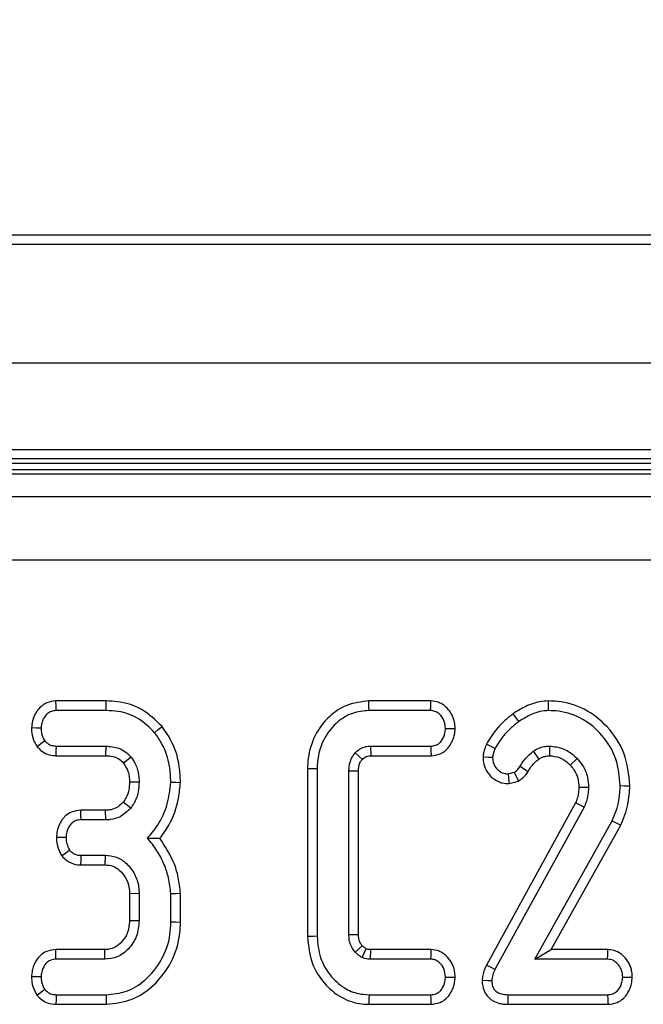
# Model space of a CAD drawing. Units: millimetres. Extents: x -28 to 664, y -32 to 370.
# Drawn here: x 117 to 123, y 130 to 140 of the extents above; entities that cross this region are included whole.
import ezdxf

# ---------------------------------------------------------------- set-up
doc = ezdxf.new("R2010")
doc.units = ezdxf.units.MM
doc.layers.add('FORMAT', color=7, linetype='Continuous')
doc.styles.add('SLDTEXTSTYLE1', font='TXT', dxfattribs={"width": 0.7})
doc.dimstyles.new('SLDDIMSTYLE0', dxfattribs={"dimtxt": 3.5, "dimasz": 3.302, "dimexe": 0, "dimexo": 0.0625, "dimgap": 0.875, "dimtad": 1, "dimlfac": 3, "dimrnd": 1e-09, "dimzin": 12, "dimdsep": 46, "dimtxsty": 'SLDTEXTSTYLE1', "dimsah": 1, "dimcen": 0.09, "dimadec": 0, "dimazin": 3, "dimtfac": 1, "dimtofl": 0, "dimtmove": 0, "dimatfit": 3, "dimfxl": 0, "dimfrac": 2, "dimtolj": 1, "dimtzin": 12, "dimarcsym": 0})

# ---------------------------------------------------------------- blocks, each defined once
blk = doc.blocks.new('_D_3')
at = {"layer": 'FORMAT'}
for p, q in [((57.723, 137.668), (57.723, 146.632)), ((224.39, 137.668), (224.39, 146.632)), ((57.723, 145.632), (224.39, 145.632))]:
    blk.add_line(p, q, dxfattribs=at)
for points in [[(57.723, 145.632), (61.025, 145.124), (61.025, 146.14)], [(224.39, 145.632), (221.088, 146.14), (221.088, 145.124)]]:
    blk.add_solid(points, dxfattribs=at)
at = {"layer": 'FORMAT', "char_height": 3.5, "attachment_point": 1, "style": 'SLDTEXTSTYLE1'}
for s, insert in [('%%p', (138.36, 150.143)), ('500', (131.89, 150.143)), ('1', (141.565, 150.143))]:
    blk.add_mtext(s, dxfattribs=dict(at, insert=insert))

msp = doc.modelspace()

# ---------------------------------------------------------------- linework, layer by layer
at = {"color": 7, "linetype": 'Continuous', "lineweight": 25}
for p, q in [((110.3106, 138.0017), (130.1356, 138.0017)), ((130.1356, 137.9017), (110.3106, 137.9017)), ((57.7231, 136.6684), (224.3898, 136.6684)), ((101.3898, 135.7684), (139.0564, 135.7684)), ((139.0564, 135.6725), (101.3898, 135.6725)), ((58.1119, 135.2803), (224.001, 135.2803)), ((223.9691, 134.6162), (58.1438, 134.6162)), ((117.6942, 133.152), (117.1718, 133.152)), ((121.0712, 133.152), (120.4263, 133.152)), ((117.6927, 133.0521), (117.174, 133.0521)), ((121.0681, 133.0521), (120.4275, 133.0521)), ((117.1732, 132.6828), (117.6889, 132.6828)), ((117.6889, 132.6828), (117.6879, 132.5829)), ((120.4419, 132.6828), (121.0702, 132.6828)), ((120.4419, 132.6828), (120.4445, 132.5829)), ((121.7375, 132.6568), (121.6476, 132.7009)), ((122.3029, 132.6828), (122.3033, 132.5828)), ((117.1699, 132.5829), (117.6879, 132.5829)), ((117.9526, 132.5678), (117.8745, 132.5053)), ((120.2828, 132.6108), (120.3578, 132.5444)), ((120.4445, 132.5829), (121.0724, 132.5829)), ((122.1356, 132.6296), (122.1924, 132.5472)), ((122.5915, 132.5538), (122.5185, 132.4855)), ((119.788, 132.446), (119.788, 130.7024)), ((119.888, 132.4447), (119.888, 130.7037)), ((120.2181, 130.7223), (120.2181, 132.4261)), ((120.2181, 132.4261), (120.318, 132.4241)), ((120.318, 130.7243), (120.318, 132.4241)), ((121.8728, 132.393), (121.9379, 132.4102)), ((121.9379, 132.4102), (121.9823, 132.3185)), ((118.0366, 132.3079), (117.9366, 132.3084)), ((121.8833, 132.2924), (121.9823, 132.3185)), ((122.7096, 132.2525), (122.6095, 132.2518)), ((117.9491, 132.037), (117.8714, 132.1001)), ((122.5747, 132.091), (121.6479, 130.4036)), ((122.6656, 132.0489), (121.7371, 130.3584)), ((122.6656, 132.0489), (122.5747, 132.091)), ((117.6884, 132.0156), (117.4302, 132.0156)), ((117.6895, 131.9156), (117.6884, 132.0156)), ((117.6895, 131.9156), (117.4325, 131.9156)), ((122.1525, 130.4656), (122.9548, 131.9053)), ((122.3226, 130.5656), (123.0445, 131.8609)), ((118.1237, 131.7245), (118.2525, 131.7233)), ((117.4307, 131.5463), (117.6841, 131.5463)), ((117.6841, 131.5463), (117.6812, 131.4464)), ((117.4286, 131.4464), (117.6812, 131.4464)), ((118.0366, 131.1475), (117.9367, 131.1454)), ((117.9367, 131.1454), (117.9367, 130.8664)), ((118.0366, 131.1475), (118.0366, 130.8644)), ((118.3668, 130.8537), (118.3668, 131.1474)), ((118.4667, 130.8524), (118.4667, 131.1516)), ((118.0366, 130.8644), (117.9367, 130.8664)), ((120.2181, 130.7223), (120.318, 130.7243)), ((120.2824, 130.5382), (120.3562, 130.6062)), ((117.6787, 130.5656), (117.1702, 130.5656)), ((117.6816, 130.4656), (117.6787, 130.5656)), ((120.3549, 130.4831), (120.398, 130.5741)), ((120.4421, 130.4656), (120.4452, 130.5656)), ((121.0738, 130.5656), (120.4452, 130.5656)), ((122.1525, 130.4656), (122.3226, 130.5656)), ((122.9119, 130.5656), (122.3226, 130.5656)), ((117.6816, 130.4656), (117.1723, 130.4656)), ((121.0705, 130.4656), (120.4421, 130.4656)), ((122.9087, 130.4656), (122.1525, 130.4656)), ((117.1742, 130.0963), (117.6927, 130.0963)), ((120.4274, 130.0963), (121.0678, 130.0963)), ((121.8719, 130.0963), (122.9084, 130.0963)), ((117.1723, 129.9964), (117.6945, 129.9964)), ((120.4262, 129.9964), (121.0701, 129.9964)), ((121.8706, 129.9964), (122.9108, 129.9964))]:
    msp.add_line(p, q, dxfattribs=at)
at = {"color": 8, "linetype": 'Continuous', "lineweight": 25}
for p, q in [((139.0564, 135.6236), (101.3898, 135.6236)), ((101.3898, 135.5605), (139.0564, 135.5605)), ((139.0564, 135.5128), (101.3898, 135.5128))]:
    msp.add_line(p, q, dxfattribs=at)
at = {"color": 7, "linetype": 'Continuous', "lineweight": 25, "flags": 128}
for points in [[(117.174, 133.0521), (117.1729, 133.0999), (117.1718, 133.152)], [(117.6927, 133.0521), (117.6935, 133.1021), (117.6942, 133.152)], [(120.4275, 133.0521), (120.427, 133.0925), (120.4263, 133.152)], [(121.0681, 133.0521), (121.0695, 133.099), (121.0712, 133.152)], [(122.295, 133.0522), (122.2945, 133.0843), (122.294, 133.1182), (122.2934, 133.1522)], [(121.9846, 132.9373), (121.966, 132.9635), (121.9463, 132.9911), (121.9266, 133.0187)], [(117.0177, 132.8685), (116.9698, 132.8702), (116.9177, 132.8721)], [(118.1977, 132.822), (118.2365, 132.8535), (118.2753, 132.885)], [(121.223, 132.8669), (121.27, 132.866), (121.3232, 132.865)], [(117.0565, 132.7382), (117.0156, 132.7063), (116.9775, 132.6766)], [(117.1732, 132.6828), (117.1715, 132.631), (117.1699, 132.5829)], [(121.0702, 132.6828), (121.0712, 132.6348), (121.0724, 132.5829)], [(121.7126, 132.5632), (121.6679, 132.565), (121.6125, 132.5672)], [(119.888, 132.4447), (119.8476, 132.4452), (119.788, 132.446)], [(121.9976, 132.4725), (122.044, 132.4438), (122.0826, 132.4199)], [(121.8728, 132.393), (121.8775, 132.348), (121.8833, 132.2924)], [(118.3668, 132.3075), (118.4168, 132.3059), (118.4668, 132.3042)], [(123.0398, 132.2709), (123.0791, 132.2707), (123.1094, 132.2705), (123.1397, 132.2704)], [(117.4325, 131.9156), (117.4313, 131.966), (117.4302, 132.0156)], [(122.9548, 131.9053), (122.9901, 131.8879), (123.0173, 131.8744), (123.0445, 131.8609)], [(117.2766, 131.7314), (117.2261, 131.7322), (117.1764, 131.7329)], [(117.3143, 131.5998), (117.2696, 131.5669), (117.2331, 131.54)], [(117.4307, 131.5463), (117.4296, 131.4913), (117.4286, 131.4464)], [(118.3668, 131.1474), (118.4167, 131.1495), (118.4667, 131.1516)], [(118.3668, 130.8537), (118.4167, 130.8531), (118.4667, 130.8524)], [(119.888, 130.7037), (119.849, 130.7032), (119.8185, 130.7028), (119.788, 130.7024)], [(117.1723, 130.4656), (117.1713, 130.5143), (117.1702, 130.5656)], [(121.0705, 130.4656), (121.072, 130.5094), (121.0738, 130.5656)], [(122.9087, 130.4656), (122.9102, 130.5125), (122.9119, 130.5656)], [(121.7371, 130.3584), (121.7031, 130.3756), (121.6755, 130.3896), (121.6479, 130.4036)], [(117.0176, 130.2812), (116.9688, 130.2816), (116.9174, 130.2821)], [(121.223, 130.2804), (121.2669, 130.2796), (121.3232, 130.2786)], [(121.7034, 130.2402), (121.6626, 130.2413), (121.6032, 130.243)], [(123.0649, 130.2804), (123.1119, 130.2797), (123.1651, 130.2788)], [(117.056, 130.1497), (117.0139, 130.1182), (116.975, 130.0892)], [(117.1742, 130.0963), (117.1732, 130.0443), (117.1723, 129.9964)], [(117.6927, 130.0963), (117.6936, 130.0463), (117.6945, 129.9964)], [(120.4274, 130.0963), (120.427, 130.0573), (120.4266, 130.0269), (120.4262, 129.9964)], [(121.0678, 130.0963), (121.0689, 130.0468), (121.0701, 129.9964)], [(121.8719, 130.0963), (121.8714, 130.0556), (121.8706, 129.9964)], [(122.9084, 130.0963), (122.9096, 130.0461), (122.9108, 129.9964)]]:
    msp.add_lwpolyline(points, dxfattribs=at)
at = {"color": 7, "linetype": 'Continuous', "lineweight": 25}
for points, knots in [([(117.1718, 133.152), (117.1398, 133.1485), (117.093, 133.1432), (117.0286, 133.1065), (116.9881, 133.0672), (116.9579, 133.0215), (116.9395, 132.9841), (116.9236, 132.9343), (116.92, 132.8963), (116.9177, 132.8721)], [0, 0, 0, 0, 0.2279267, 0.3329817, 0.5270734, 0.6266644, 0.7263052, 0.825978, 1, 1, 1, 1]), ([(118.2753, 132.885), (118.2077, 132.9519), (118.077, 133.0811), (117.8578, 133.1456), (117.7324, 133.1505), (117.6942, 133.152)], [0, 0, 0, 0, 0.4275963, 0.8260678, 1, 1, 1, 1]), ([(120.4263, 133.152), (120.347, 133.1433), (120.1955, 133.1267), (119.9987, 132.9897), (119.8556, 132.7993), (119.794, 132.6027), (119.7895, 132.4836), (119.788, 132.446)], [0, 0, 0, 0, 0.2238813, 0.4276297, 0.6608582, 0.8929209, 1, 1, 1, 1]), ([(121.3232, 132.865), (121.3218, 132.8876), (121.3195, 132.9261), (121.3039, 132.9783), (121.2831, 133.0209), (121.2474, 133.0718), (121.2018, 133.1133), (121.1375, 133.1448), (121.0973, 133.1492), (121.0712, 133.152)], [0, 0, 0, 0, 0.1603934, 0.2734298, 0.3849175, 0.4963232, 0.7145207, 0.8153952, 1, 1, 1, 1]), ([(122.2934, 133.1522), (122.2626, 133.1502), (122.2024, 133.1465), (122.1163, 133.1208), (122.0491, 133.0922), (121.9857, 133.0581), (121.9501, 133.0344), (121.9266, 133.0187)], [0, 0, 0, 0, 0.2335765, 0.4551434, 0.6761065, 0.7864779, 1, 1, 1, 1]), ([(123.1397, 132.2704), (123.1283, 132.3857), (123.106, 132.6102), (122.9203, 132.8872), (122.6788, 133.081), (122.4529, 133.147), (122.3248, 133.1512), (122.2934, 133.1522)], [0, 0, 0, 0, 0.2536072, 0.4934211, 0.7157857, 0.930343, 1, 1, 1, 1]), ([(117.174, 133.0521), (117.1571, 133.0506), (117.1229, 133.0477), (117.0761, 133.0169), (117.0407, 132.9694), (117.0218, 132.9166), (117.0188, 132.882), (117.0177, 132.8685)], [0, 0, 0, 0, 0.1893077, 0.3805921, 0.6092942, 0.8474384, 1, 1, 1, 1]), ([(118.1977, 132.822), (118.1448, 132.8753), (118.0388, 132.9824), (117.8506, 133.0452), (117.7343, 133.0503), (117.6927, 133.0521)], [0, 0, 0, 0, 0.3893564, 0.7814882, 1, 1, 1, 1]), ([(120.4275, 133.0521), (120.3689, 133.0466), (120.2514, 133.0355), (120.089, 132.9348), (119.9632, 132.7814), (119.8957, 132.6059), (119.8902, 132.4908), (119.888, 132.4447)], [0, 0, 0, 0, 0.1938755, 0.3888797, 0.6168911, 0.846672, 1, 1, 1, 1]), ([(121.223, 132.8669), (121.2199, 132.8951), (121.2137, 132.95), (121.1715, 133.0089), (121.1249, 133.0423), (121.0911, 133.0507), (121.0721, 133.0519), (121.0681, 133.0521)], [0, 0, 0, 0, 0.3160585, 0.615273, 0.7847386, 0.9547727, 1, 1, 1, 1]), ([(121.9266, 133.0187), (121.8966, 132.9956), (121.8365, 132.9493), (121.7371, 132.8466), (121.6824, 132.7576), (121.6476, 132.7009)], [0, 0, 0, 0, 0.2666949, 0.5338839, 1, 1, 1, 1]), ([(122.295, 133.0522), (122.2641, 133.0499), (122.2034, 133.0454), (122.0969, 133.0074), (122.0281, 132.9645), (121.9846, 132.9373)], [0, 0, 0, 0, 0.2760919, 0.5422729, 1, 1, 1, 1]), ([(123.0398, 132.2709), (123.0313, 132.3654), (123.0144, 132.5551), (122.864, 132.7961), (122.6581, 132.9759), (122.4525, 133.0461), (122.3295, 133.0508), (122.295, 133.0522)], [0, 0, 0, 0, 0.2354983, 0.4725524, 0.6910186, 0.913344, 1, 1, 1, 1]), ([(116.9177, 132.8721), (116.9181, 132.8553), (116.9195, 132.8046), (116.9388, 132.736), (116.9675, 132.6921), (116.9775, 132.6766)], [0, 0, 0, 0, 0.2428142, 0.7342171, 1, 1, 1, 1]), ([(117.0177, 132.8685), (117.0182, 132.8541), (117.0194, 132.8243), (117.0315, 132.7792), (117.0481, 132.7521), (117.0565, 132.7382)], [0, 0, 0, 0, 0.3126832, 0.6481024, 1, 1, 1, 1]), ([(118.4668, 132.3042), (118.4645, 132.3594), (118.4579, 132.5145), (118.3932, 132.7181), (118.3054, 132.8425), (118.2753, 132.885)], [0, 0, 0, 0, 0.2662325, 0.7491941, 1, 1, 1, 1]), ([(121.0702, 132.6828), (121.0872, 132.6842), (121.1186, 132.6868), (121.1591, 132.7108), (121.1942, 132.7535), (121.2178, 132.8074), (121.2216, 132.8502), (121.223, 132.8669)], [0, 0, 0, 0, 0.1904312, 0.3527773, 0.5150725, 0.8112772, 1, 1, 1, 1]), ([(121.0724, 132.5829), (121.1044, 132.5863), (121.1513, 132.5914), (121.2142, 132.6271), (121.2526, 132.6642), (121.2823, 132.7106), (121.3027, 132.7522), (121.3179, 132.8055), (121.3213, 132.8434), (121.3232, 132.865)], [0, 0, 0, 0, 0.2278843, 0.3329084, 0.5133519, 0.6042112, 0.7274543, 0.8447716, 1, 1, 1, 1]), ([(121.9846, 132.9373), (121.9547, 132.9141), (121.8947, 132.8676), (121.8089, 132.7747), (121.7633, 132.6995), (121.7375, 132.6568)], [0, 0, 0, 0, 0.3016775, 0.6039709, 1, 1, 1, 1]), ([(118.3668, 132.3075), (118.3642, 132.3627), (118.3575, 132.502), (118.2974, 132.6809), (118.2232, 132.7859), (118.1977, 132.822)], [0, 0, 0, 0, 0.30076592, 0.75926863, 1, 1, 1, 1]), ([(116.9775, 132.6766), (116.9898, 132.6632), (117.0195, 132.6306), (117.0815, 132.5949), (117.1367, 132.5849), (117.1662, 132.5831), (117.1699, 132.5829)], [0, 0, 0, 0, 0.2475304, 0.5978991, 0.949647, 1, 1, 1, 1]), ([(117.0565, 132.7382), (117.065, 132.729), (117.082, 132.7105), (117.1172, 132.6908), (117.149, 132.6842), (117.1684, 132.6831), (117.1732, 132.6828)], [0, 0, 0, 0, 0.2796107, 0.5617359, 0.8917381, 1, 1, 1, 1]), ([(117.6889, 132.6828), (117.7357, 132.6791), (117.808, 132.6733), (117.8976, 132.6262), (117.9338, 132.5877), (117.9526, 132.5678)], [0, 0, 0, 0, 0.4685954, 0.7242842, 1, 1, 1, 1]), ([(120.2828, 132.6108), (120.2948, 132.6228), (120.3143, 132.6423), (120.3426, 132.6595), (120.3751, 132.6745), (120.4075, 132.6811), (120.4345, 132.6824), (120.4419, 132.6828)], [0, 0, 0, 0, 0.2807701, 0.4589778, 0.5478115, 0.8770143, 1, 1, 1, 1]), ([(121.6476, 132.7009), (121.6417, 132.6866), (121.63, 132.6582), (121.6178, 132.6133), (121.6143, 132.5826), (121.6125, 132.5672)], [0, 0, 0, 0, 0.33417294, 0.66452118, 1, 1, 1, 1]), ([(121.7375, 132.6568), (121.7314, 132.6419), (121.719, 132.6118), (121.7148, 132.5795), (121.7126, 132.5632)], [0, 0, 0, 0, 0.49443, 1, 1, 1, 1]), ([(122.1356, 132.6296), (122.1538, 132.6404), (122.1882, 132.6608), (122.2453, 132.6792), (122.2835, 132.6815), (122.3029, 132.6828)], [0, 0, 0, 0, 0.3577904, 0.6728784, 1, 1, 1, 1]), ([(122.3029, 132.6828), (122.3517, 132.6775), (122.4461, 132.6674), (122.5387, 132.6049), (122.5814, 132.5636), (122.5915, 132.5538)], [0, 0, 0, 0, 0.44874884, 0.86901721, 1, 1, 1, 1]), ([(117.6879, 132.5829), (117.707, 132.5821), (117.7544, 132.5802), (117.8234, 132.5578), (117.8589, 132.5213), (117.8745, 132.5053)], [0, 0, 0, 0, 0.27603086, 0.68217245, 1, 1, 1, 1]), ([(117.9526, 132.5678), (117.9671, 132.5475), (118.0055, 132.4937), (118.033, 132.4024), (118.0356, 132.3346), (118.0366, 132.3079)], [0, 0, 0, 0, 0.26743867, 0.71208697, 1, 1, 1, 1]), ([(120.2181, 132.4261), (120.2187, 132.4422), (120.2205, 132.4871), (120.2394, 132.553), (120.2698, 132.5935), (120.2828, 132.6108)], [0, 0, 0, 0, 0.2421523, 0.6762909, 1, 1, 1, 1]), ([(120.318, 132.4241), (120.3186, 132.4402), (120.3199, 132.4725), (120.3344, 132.5143), (120.3511, 132.5358), (120.3578, 132.5444)], [0, 0, 0, 0, 0.3725734, 0.7486599, 1, 1, 1, 1]), ([(120.3578, 132.5444), (120.3637, 132.5504), (120.3756, 132.5624), (120.3987, 132.5771), (120.423, 132.5818), (120.4388, 132.5826), (120.4445, 132.5829)], [0, 0, 0, 0, 0.257182, 0.5173043, 0.8231222, 1, 1, 1, 1]), ([(121.6125, 132.5672), (121.6132, 132.5497), (121.6149, 132.5033), (121.6358, 132.4444), (121.6675, 132.3951), (121.7082, 132.3513), (121.7589, 132.3174), (121.8231, 132.2949), (121.8608, 132.2933), (121.8833, 132.2924)], [0, 0, 0, 0, 0.1222192, 0.322653, 0.4261343, 0.5295168, 0.7384777, 0.8438407, 1, 1, 1, 1]), ([(121.7126, 132.5632), (121.7147, 132.5413), (121.7185, 132.5007), (121.7504, 132.449), (121.7912, 132.4144), (121.834, 132.395), (121.8613, 132.3936), (121.8728, 132.393)], [0, 0, 0, 0, 0.2512463, 0.4679071, 0.6839313, 0.8676846, 1, 1, 1, 1]), ([(121.9976, 132.4725), (122.0068, 132.4878), (122.0253, 132.5186), (122.0692, 132.5737), (122.1093, 132.6074), (122.1356, 132.6296)], [0, 0, 0, 0, 0.2554515, 0.5113496, 1, 1, 1, 1]), ([(122.0826, 132.4199), (122.0918, 132.4352), (122.1108, 132.467), (122.1475, 132.5104), (122.1773, 132.5349), (122.1924, 132.5472)], [0, 0, 0, 0, 0.3173602, 0.6548813, 1, 1, 1, 1]), ([(122.1924, 132.5472), (122.2021, 132.5532), (122.2213, 132.565), (122.2586, 132.5789), (122.2866, 132.5813), (122.3033, 132.5828)], [0, 0, 0, 0, 0.2870869, 0.5752442, 1, 1, 1, 1]), ([(122.3033, 132.5828), (122.339, 132.579), (122.4079, 132.5716), (122.4772, 132.5253), (122.5096, 132.494), (122.5185, 132.4855)], [0, 0, 0, 0, 0.4395654, 0.8475823, 1, 1, 1, 1]), ([(122.5915, 132.5538), (122.6111, 132.5305), (122.659, 132.473), (122.7026, 132.3682), (122.7074, 132.2882), (122.7096, 132.2525)], [0, 0, 0, 0, 0.2754692, 0.6770496, 1, 1, 1, 1]), ([(117.8745, 132.5053), (117.8921, 132.4782), (117.92, 132.4352), (117.9347, 132.3657), (117.936, 132.3277), (117.9366, 132.3084)], [0, 0, 0, 0, 0.4565678, 0.7244237, 1, 1, 1, 1]), ([(121.9379, 132.4102), (121.9495, 132.4186), (121.9731, 132.4358), (121.9894, 132.4601), (121.9976, 132.4725)], [0, 0, 0, 0, 0.4903285, 1, 1, 1, 1]), ([(122.5185, 132.4855), (122.5322, 132.4693), (122.5664, 132.4287), (122.6034, 132.3491), (122.6075, 132.2845), (122.6095, 132.2518)], [0, 0, 0, 0, 0.2481551, 0.6195865, 1, 1, 1, 1]), ([(121.9823, 132.3185), (121.9928, 132.3262), (122.0247, 132.3494), (122.0594, 132.3835), (122.0781, 132.4128), (122.0826, 132.4199)], [0, 0, 0, 0, 0.2732204, 0.8249813, 1, 1, 1, 1]), ([(117.9366, 132.3084), (117.9352, 132.2811), (117.9325, 132.2264), (117.91, 132.1541), (117.8827, 132.1158), (117.8714, 132.1001)], [0, 0, 0, 0, 0.3682441, 0.7393131, 1, 1, 1, 1]), ([(118.0366, 132.3079), (118.0349, 132.2745), (118.031, 132.1965), (117.9971, 132.1031), (117.96, 132.052), (117.9491, 132.037)], [0, 0, 0, 0, 0.3461467, 0.8077039, 1, 1, 1, 1]), ([(118.1237, 131.7245), (118.1595, 131.7668), (118.249, 131.8723), (118.3389, 132.0728), (118.3577, 132.2313), (118.3668, 132.3075)], [0, 0, 0, 0, 0.2580377, 0.6435007, 1, 1, 1, 1]), ([(118.2525, 131.7233), (118.2857, 131.768), (118.3785, 131.8926), (118.4458, 132.0969), (118.4613, 132.25), (118.4668, 132.3042)], [0, 0, 0, 0, 0.26529697, 0.73941357, 1, 1, 1, 1]), ([(122.6095, 132.2518), (122.6087, 132.2345), (122.6069, 132.1984), (122.5945, 132.1444), (122.5813, 132.1089), (122.5747, 132.091)], [0, 0, 0, 0, 0.3136053, 0.6542426, 1, 1, 1, 1]), ([(122.7096, 132.2525), (122.7089, 132.2352), (122.7076, 132.2006), (122.6983, 132.1491), (122.6845, 132.0984), (122.6719, 132.0655), (122.6656, 132.0489)], [0, 0, 0, 0, 0.2475696, 0.4955119, 0.7468391, 1, 1, 1, 1]), ([(122.9548, 131.9053), (122.9697, 131.94), (122.9996, 132.0095), (123.0324, 132.132), (123.0371, 132.2204), (123.0398, 132.2709)], [0, 0, 0, 0, 0.2996597, 0.5998888, 1, 1, 1, 1]), ([(123.0445, 131.8609), (123.0595, 131.8956), (123.0895, 131.9649), (123.1292, 132.1012), (123.1356, 132.2047), (123.1397, 132.2704)], [0, 0, 0, 0, 0.2675534, 0.5355573, 1, 1, 1, 1]), ([(117.8714, 132.1001), (117.8484, 132.0775), (117.8077, 132.0377), (117.7391, 132.0168), (117.7017, 132.0159), (117.6884, 132.0156)], [0, 0, 0, 0, 0.4591502, 0.8089649, 1, 1, 1, 1]), ([(117.9491, 132.037), (117.9145, 132.0036), (117.8539, 131.9452), (117.7558, 131.9174), (117.7049, 131.9161), (117.6895, 131.9156)], [0, 0, 0, 0, 0.4818521, 0.8431193, 1, 1, 1, 1]), ([(117.4302, 132.0156), (117.3971, 132.0119), (117.3381, 132.0053), (117.2771, 131.9641), (117.2426, 131.9263), (117.2189, 131.891), (117.1984, 131.8497), (117.182, 131.7954), (117.1785, 131.756), (117.1764, 131.7329)], [0, 0, 0, 0, 0.233894, 0.4170857, 0.5077194, 0.5982369, 0.7186799, 0.8354262, 1, 1, 1, 1]), ([(117.4325, 131.9156), (117.4146, 131.9141), (117.3821, 131.9114), (117.3406, 131.887), (117.3062, 131.8459), (117.2822, 131.7924), (117.2783, 131.7499), (117.2766, 131.7314)], [0, 0, 0, 0, 0.19860289, 0.36098443, 0.52320433, 0.79301824, 1, 1, 1, 1]), ([(117.1764, 131.7329), (117.1778, 131.7079), (117.181, 131.6488), (117.2083, 131.5852), (117.2288, 131.5477), (117.2331, 131.54)], [0, 0, 0, 0, 0.3675821, 0.8700206, 1, 1, 1, 1]), ([(117.2766, 131.7314), (117.2775, 131.7148), (117.2795, 131.6761), (117.2966, 131.6324), (117.3107, 131.6064), (117.3143, 131.5998)], [0, 0, 0, 0, 0.359159, 0.8368444, 1, 1, 1, 1]), ([(118.3668, 131.1474), (118.3608, 131.2024), (118.3493, 131.3074), (118.2978, 131.458), (118.2253, 131.5986), (118.1578, 131.6822), (118.1237, 131.7245)], [0, 0, 0, 0, 0.2596279, 0.4957583, 0.7446145, 1, 1, 1, 1]), ([(118.4667, 131.1516), (118.4609, 131.2065), (118.4492, 131.3164), (118.3886, 131.5156), (118.3053, 131.6427), (118.2525, 131.7233)], [0, 0, 0, 0, 0.26737698, 0.53521549, 1, 1, 1, 1]), ([(117.2331, 131.54), (117.2481, 131.5244), (117.2783, 131.4931), (117.3399, 131.4582), (117.3928, 131.4476), (117.4239, 131.4465), (117.4286, 131.4464)], [0, 0, 0, 0, 0.2895422, 0.5816636, 0.9364994, 1, 1, 1, 1]), ([(117.3143, 131.5998), (117.3236, 131.5904), (117.3423, 131.5714), (117.38, 131.5515), (117.411, 131.547), (117.4285, 131.5464), (117.4307, 131.5463)], [0, 0, 0, 0, 0.2999091, 0.6026658, 0.9489301, 1, 1, 1, 1]), ([(117.6841, 131.5463), (117.7244, 131.5427), (117.8056, 131.5356), (117.9136, 131.4608), (117.9953, 131.3544), (118.033, 131.2414), (118.0357, 131.1715), (118.0366, 131.1475)], [0, 0, 0, 0, 0.2028899, 0.4085619, 0.6447242, 0.8778212, 1, 1, 1, 1]), ([(117.6812, 131.4464), (117.7098, 131.4444), (117.7647, 131.4406), (117.8407, 131.389), (117.9011, 131.3142), (117.9338, 131.2256), (117.9359, 131.1683), (117.9367, 131.1454)], [0, 0, 0, 0, 0.1932502, 0.3695959, 0.608912, 0.8439106, 1, 1, 1, 1]), ([(117.9367, 130.8664), (117.9325, 130.8203), (117.9251, 130.7391), (117.8619, 130.6469), (117.7956, 130.5897), (117.731, 130.568), (117.6933, 130.5662), (117.6787, 130.5656)], [0, 0, 0, 0, 0.310377, 0.5466572, 0.7424764, 0.9000226, 1, 1, 1, 1]), ([(118.0366, 130.8644), (118.0317, 130.8106), (118.0217, 130.7023), (117.9335, 130.5712), (117.8163, 130.4796), (117.7256, 130.4702), (117.6816, 130.4656)], [0, 0, 0, 0, 0.27096342, 0.54490745, 0.77901251, 1, 1, 1, 1]), ([(117.6927, 130.0963), (117.7658, 130.1035), (117.9124, 130.1179), (118.1175, 130.2498), (118.2816, 130.4514), (118.3598, 130.6723), (118.3651, 130.8094), (118.3668, 130.8537)], [0, 0, 0, 0, 0.1941476, 0.3898142, 0.6332032, 0.8811742, 1, 1, 1, 1]), ([(117.6945, 129.9964), (117.7867, 130.0065), (117.9679, 130.0264), (118.206, 130.194), (118.3861, 130.4296), (118.4605, 130.6699), (118.4653, 130.8124), (118.4667, 130.8524)], [0, 0, 0, 0, 0.2152561, 0.4232854, 0.6640828, 0.9054847, 1, 1, 1, 1]), ([(119.788, 130.7024), (119.7974, 130.6054), (119.8144, 130.4294), (119.9534, 130.2104), (120.1311, 130.0583), (120.304, 130.0003), (120.4022, 129.9972), (120.4262, 129.9964)], [0, 0, 0, 0, 0.27406566, 0.49713252, 0.71988002, 0.93141482, 1, 1, 1, 1]), ([(119.888, 130.7037), (119.8944, 130.6277), (119.9065, 130.4837), (120.0138, 130.2964), (120.1532, 130.1669), (120.3011, 130.1037), (120.3907, 130.0985), (120.4274, 130.0963)], [0, 0, 0, 0, 0.251764, 0.4768774, 0.7016708, 0.8775909, 1, 1, 1, 1]), ([(120.2824, 130.5382), (120.2646, 130.5634), (120.2365, 130.6032), (120.2202, 130.6684), (120.2188, 130.7042), (120.2181, 130.7223)], [0, 0, 0, 0, 0.4610912, 0.7258504, 1, 1, 1, 1]), ([(120.3562, 130.6062), (120.35, 130.6142), (120.334, 130.6351), (120.3197, 130.6761), (120.3186, 130.7084), (120.318, 130.7243)], [0, 0, 0, 0, 0.23760863, 0.62368045, 1, 1, 1, 1]), ([(120.398, 130.5741), (120.3925, 130.5776), (120.3823, 130.584), (120.3685, 130.5951), (120.3603, 130.6025), (120.3562, 130.6062)], [0, 0, 0, 0, 0.3709787, 0.684809, 1, 1, 1, 1]), ([(117.1702, 130.5656), (117.1377, 130.5619), (117.0795, 130.5555), (117.0188, 130.5153), (116.981, 130.4739), (116.9554, 130.4333), (116.9339, 130.3854), (116.9218, 130.3344), (116.9188, 130.2996), (116.9174, 130.2821)], [0, 0, 0, 0, 0.22983671, 0.41159879, 0.50161693, 0.62884966, 0.75160329, 0.874546, 1, 1, 1, 1]), ([(120.3549, 130.4831), (120.3493, 130.4866), (120.3383, 130.4936), (120.3219, 130.5044), (120.3032, 130.5192), (120.2904, 130.5309), (120.2824, 130.5382)], [0, 0, 0, 0, 0.2148826, 0.4298235, 0.6448508, 1, 1, 1, 1]), ([(120.4452, 130.5656), (120.4408, 130.5658), (120.432, 130.5664), (120.416, 130.5679), (120.4049, 130.5717), (120.398, 130.5741)], [0, 0, 0, 0, 0.2736023, 0.5473788, 1, 1, 1, 1]), ([(121.3232, 130.2786), (121.322, 130.2997), (121.3199, 130.3366), (121.3054, 130.3878), (121.285, 130.431), (121.2502, 130.4834), (121.2042, 130.5258), (121.14, 130.5582), (121.0997, 130.5627), (121.0738, 130.5656)], [0, 0, 0, 0, 0.1504967, 0.2641151, 0.3776963, 0.4912341, 0.7126348, 0.8157372, 1, 1, 1, 1]), ([(123.1651, 130.2788), (123.164, 130.2976), (123.1622, 130.3314), (123.1503, 130.3792), (123.1257, 130.4346), (123.0906, 130.4834), (123.0366, 130.53), (122.9804, 130.5592), (122.9324, 130.5637), (122.9119, 130.5656)], [0, 0, 0, 0, 0.1335685, 0.2406482, 0.3477422, 0.5633619, 0.6596444, 0.8544416, 1, 1, 1, 1]), ([(117.1723, 130.4656), (117.1546, 130.4641), (117.1224, 130.4614), (117.0809, 130.4372), (117.0459, 130.3938), (117.0226, 130.34), (117.019, 130.2974), (117.0176, 130.2812)], [0, 0, 0, 0, 0.1967554, 0.359243, 0.5220413, 0.8174732, 1, 1, 1, 1]), ([(120.4421, 130.4656), (120.4333, 130.4661), (120.4157, 130.4672), (120.3863, 130.4722), (120.3664, 130.4791), (120.3549, 130.4831)], [0, 0, 0, 0, 0.2948418, 0.5903103, 1, 1, 1, 1]), ([(121.223, 130.2804), (121.2197, 130.309), (121.2133, 130.3641), (121.1713, 130.423), (121.1254, 130.4563), (121.0924, 130.4643), (121.0741, 130.4654), (121.0705, 130.4656)], [0, 0, 0, 0, 0.3232165, 0.6230811, 0.7909572, 0.9598115, 1, 1, 1, 1]), ([(121.6479, 130.4036), (121.6402, 130.387), (121.6246, 130.3535), (121.6093, 130.2994), (121.6052, 130.2619), (121.6032, 130.243)], [0, 0, 0, 0, 0.326795, 0.6598843, 1, 1, 1, 1]), ([(123.0649, 130.2804), (123.063, 130.3032), (123.0592, 130.3492), (123.0253, 130.4054), (122.9853, 130.4444), (122.9449, 130.4629), (122.9196, 130.4648), (122.9087, 130.4656)], [0, 0, 0, 0, 0.25438718, 0.51346404, 0.71578861, 0.877416, 1, 1, 1, 1]), ([(121.7371, 130.3584), (121.7285, 130.34), (121.7109, 130.3024), (121.706, 130.2612), (121.7034, 130.2402)], [0, 0, 0, 0, 0.4916819, 1, 1, 1, 1]), ([(116.9174, 130.2821), (116.919, 130.2568), (116.923, 130.1962), (116.9512, 130.1331), (116.9715, 130.0957), (116.975, 130.0892)], [0, 0, 0, 0, 0.37181765, 0.89057895, 1, 1, 1, 1]), ([(117.0176, 130.2812), (117.0187, 130.2641), (117.0213, 130.2239), (117.0393, 130.1805), (117.0531, 130.1549), (117.056, 130.1497)], [0, 0, 0, 0, 0.36865587, 0.87051516, 1, 1, 1, 1]), ([(121.0678, 130.0963), (121.0858, 130.0978), (121.1181, 130.1006), (121.1594, 130.1245), (121.1944, 130.1674), (121.2179, 130.2212), (121.2216, 130.264), (121.223, 130.2804)], [0, 0, 0, 0, 0.20040537, 0.35970054, 0.51923954, 0.81599219, 1, 1, 1, 1]), ([(121.0701, 129.9964), (121.1033, 130.0001), (121.1619, 130.0068), (121.2227, 130.0473), (121.2601, 130.0886), (121.2855, 130.1292), (121.3068, 130.1769), (121.3188, 130.2272), (121.3217, 130.2614), (121.3232, 130.2786)], [0, 0, 0, 0, 0.2352488, 0.4156968, 0.5050443, 0.6327273, 0.7554957, 0.8765462, 1, 1, 1, 1]), ([(121.6032, 130.243), (121.6043, 130.2235), (121.607, 130.1776), (121.6316, 130.1085), (121.6755, 130.0601), (121.7262, 130.0248), (121.7742, 130.0072), (121.8267, 129.9977), (121.8559, 129.9968), (121.8706, 129.9964)], [0, 0, 0, 0, 0.1429504, 0.3355004, 0.5235798, 0.6105751, 0.786205, 0.8922962, 1, 1, 1, 1]), ([(121.7034, 130.2402), (121.7049, 130.2204), (121.7073, 130.1871), (121.7308, 130.1456), (121.7637, 130.1183), (121.8119, 130.0994), (121.8496, 130.0974), (121.8719, 130.0963)], [0, 0, 0, 0, 0.2338873, 0.3934824, 0.5525591, 0.735105, 1, 1, 1, 1]), ([(122.9084, 130.0963), (122.9263, 130.0978), (122.9588, 130.1005), (123.0004, 130.1249), (123.035, 130.1666), (123.0597, 130.2199), (123.0634, 130.2626), (123.0649, 130.2804)], [0, 0, 0, 0, 0.1986666, 0.3607232, 0.5226283, 0.8006407, 1, 1, 1, 1]), ([(122.9108, 129.9964), (122.9439, 130.0001), (123.0029, 130.0067), (123.0638, 130.0478), (123.0982, 130.0856), (123.122, 130.1208), (123.1427, 130.1615), (123.1595, 130.2158), (123.163, 130.2552), (123.1651, 130.2788)], [0, 0, 0, 0, 0.2340779, 0.4169566, 0.5074404, 0.5977943, 0.718408, 0.8321622, 1, 1, 1, 1]), ([(116.975, 130.0892), (116.9916, 130.0726), (117.0251, 130.0393), (117.0929, 130.0035), (117.1445, 129.9989), (117.1723, 129.9964)], [0, 0, 0, 0, 0.3131968, 0.6294585, 1, 1, 1, 1]), ([(117.056, 130.1497), (117.0713, 130.1354), (117.0991, 130.1095), (117.1435, 130.0974), (117.1673, 130.0965), (117.1742, 130.0963)], [0, 0, 0, 0, 0.4643839, 0.8438293, 1, 1, 1, 1])]:
    msp.add_open_spline(points, degree=3, knots=knots, dxfattribs=at)

# ---------------------------------------------------------------- dimensions: what is measured, and where the dimension line sits
at = {"layer": 'FORMAT'}
dim = msp.add_linear_dim(base=(224.3898, 145.6318), p1=(57.7231, 136.6684), p2=(224.3898, 136.6684), text='<>%%p1', dimstyle='SLDDIMSTYLE0', dxfattribs=at)
dim.commit()
dim.dimension.update_dxf_attribs({"geometry": '_D_3', "text_midpoint": (137.4737, 145.6318), "dimtype": 160})

doc.saveas('drawing.dxf')
